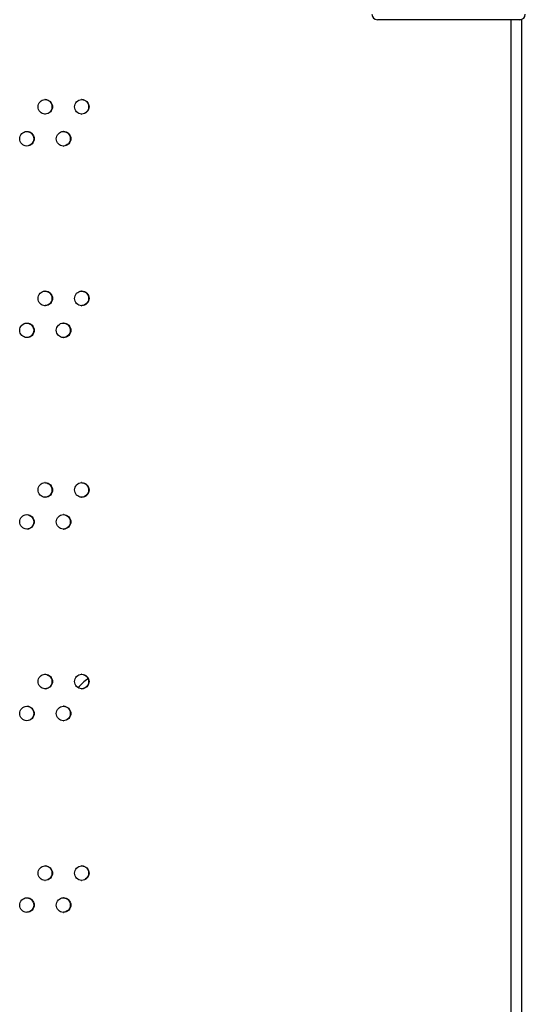
# Model space of a CAD drawing. Units: millimetres. Extents: x 0 to 420, y 0 to 297.
# Drawn here: x 53 to 60, y 156 to 170 of the extents above; entities that cross this region are included whole.
import ezdxf

# ---------------------------------------------------------------- set-up
doc = ezdxf.new("R2010")
doc.units = ezdxf.units.MM
doc.header["$LTSCALE"] = 23.1
doc.layers.get('0').update_dxf_attribs({"linetype": 'CONTINUOUS'})

msp = doc.modelspace()

# ---------------------------------------------------------------- linework, layer by layer
at = {"color": 7, "linetype": 'CONTINUOUS'}
for q in [(58.152959, 169.694177), (60.127959, 169.699047)]:
    msp.add_line((60.127959, 169.694177), q, dxfattribs=at)
at = {"color": 3, "linetype": 'CONTINUOUS'}
for p, q in [((59.977959, 169.694177), (59.977959, 101.244177)), ((60.127959, 169.694177), (60.127959, 101.244177))]:
    msp.add_line(p, q, dxfattribs=at)
at = {"color": 7, "linetype": 'CONTINUOUS'}
for centre, start, end in [((58.152959, 169.769177), 180, 270), ((60.102959, 169.769177), 270, 360)]:
    msp.add_arc(centre, 0.075, start, end, dxfattribs=at)
at = {"color": 3, "linetype": 'CONTINUOUS'}
for centre, radius, start, end in [((53.605252, 168.503412), 0.097624, 90.0012216, 92.1603023), ((54.106494, 168.503513), 0.097524, 90.0013137, 92.2430723), ((53.605252, 168.498661), 0.097624, 267.8396977, 269.9987784), ((54.106494, 168.498561), 0.097524, 267.7569277, 269.9986863), ((53.354524, 168.066019), 0.097673, 90.0011768, 92.1189992), ((53.855909, 168.066117), 0.097575, 90.0012673, 92.2016596), ((53.354524, 168.061365), 0.097673, 267.8810008, 269.9988232), ((53.855909, 168.061266), 0.097575, 267.7983404, 269.9987327), ((53.605252, 165.879357), 0.097624, 90.0012216, 92.1603023), ((54.106494, 165.879458), 0.097524, 90.0013137, 92.2430723), ((53.605252, 165.874606), 0.097624, 267.8396977, 269.9987784), ((54.106494, 165.874506), 0.097524, 267.7569277, 269.9986863), ((53.354524, 165.441964), 0.097673, 90.0011768, 92.1189992), ((53.855909, 165.442062), 0.097575, 90.0012673, 92.2016596), ((53.354524, 165.43731), 0.097673, 267.8810008, 269.9988232), ((53.855909, 165.437211), 0.097575, 267.7983404, 269.9987327), ((53.605252, 163.255302), 0.097624, 90.0012216, 92.1603023), ((54.106494, 163.255403), 0.097524, 90.0013137, 92.2430723), ((53.605252, 163.250551), 0.097624, 267.8396977, 269.9987784), ((54.106494, 163.250451), 0.097524, 267.7569277, 269.9986863), ((53.354524, 162.817909), 0.097673, 90.0011768, 92.1189992), ((53.855909, 162.818007), 0.097575, 90.0012673, 92.2016596), ((53.354524, 162.813255), 0.097673, 267.8810008, 269.9988232), ((53.855909, 162.813156), 0.097575, 267.7983404, 269.9987327), ((53.605252, 160.631247), 0.097624, 90.0012216, 92.1603023), ((54.457959, 160.244177), 0.5, 122.3464857, 143.3343704), ((54.106494, 160.631348), 0.097524, 90.0013137, 92.2430723), ((53.605252, 160.626496), 0.097624, 267.8396977, 269.9987784), ((54.106494, 160.626396), 0.097524, 267.7569277, 269.9986863), ((53.354524, 160.193854), 0.097673, 90.0011768, 92.1189992), ((53.855909, 160.193952), 0.097575, 90.0012673, 92.2016596), ((53.354524, 160.1892), 0.097673, 267.8810008, 269.9988232), ((53.855909, 160.189101), 0.097575, 267.7983404, 269.9987327), ((53.605252, 158.007192), 0.097624, 90.0012216, 92.1603023), ((54.106494, 158.007293), 0.097524, 90.0013137, 92.2430723), ((53.605252, 158.002441), 0.097624, 267.8396977, 269.9987784), ((54.106494, 158.002341), 0.097524, 267.7569277, 269.9986863), ((53.354524, 157.569799), 0.097673, 90.0011768, 92.1189992), ((53.855909, 157.569897), 0.097575, 90.0012673, 92.2016596), ((53.354524, 157.565145), 0.097673, 267.8810008, 269.9988232), ((53.855909, 157.565046), 0.097575, 267.7983404, 269.9987327)]:
    msp.add_arc(centre, radius, start, end, dxfattribs=at)
for points, knots in [([(53.50596, 168.501037), (53.50596, 168.525953), (53.525954, 168.577674), (53.576797, 168.600033), (53.601572, 168.600967)], [0, 0, 0, 0, 0.501240376, 1, 1, 1, 1]), ([(53.60525, 168.601037), (53.630605, 168.601037), (53.683525, 168.579526), (53.704528, 168.526522), (53.704528, 168.501037)], [0, 0, 0, 0, 0.49872526, 1, 1, 1, 1]), ([(54.007259, 168.501037), (54.007259, 168.525929), (54.02719, 168.57759), (54.077936, 168.599994), (54.102677, 168.600962)], [0, 0, 0, 0, 0.501339151, 1, 1, 1, 1]), ([(54.106492, 168.601037), (54.131835, 168.601037), (54.184735, 168.579512), (54.205713, 168.52652), (54.205713, 168.501037)], [0, 0, 0, 0, 0.498623062, 1, 1, 1, 1]), ([(53.601572, 168.401106), (53.576797, 168.40204), (53.525954, 168.4244), (53.50596, 168.476121), (53.50596, 168.501037)], [0, 0, 0, 0, 0.498759624, 1, 1, 1, 1]), ([(53.704528, 168.501037), (53.704528, 168.475552), (53.683525, 168.422548), (53.630605, 168.401037), (53.60525, 168.401037)], [0, 0, 0, 0, 0.50127474, 1, 1, 1, 1]), ([(54.102677, 168.401112), (54.077936, 168.40208), (54.02719, 168.424484), (54.007259, 168.476144), (54.007259, 168.501037)], [0, 0, 0, 0, 0.498660849, 1, 1, 1, 1]), ([(54.205713, 168.501037), (54.205713, 168.475554), (54.184735, 168.422562), (54.131835, 168.401037), (54.106492, 168.401037)], [0, 0, 0, 0, 0.501376938, 1, 1, 1, 1]), ([(53.255204, 168.063692), (53.255204, 168.08862), (53.275229, 168.14037), (53.32612, 168.162708), (53.350912, 168.163625)], [0, 0, 0, 0, 0.501192317, 1, 1, 1, 1]), ([(53.350912, 167.963759), (53.32612, 167.964675), (53.275229, 167.987013), (53.255204, 168.038764), (53.255204, 168.063692)], [0, 0, 0, 0, 0.498807683, 1, 1, 1, 1]), ([(53.354522, 168.163692), (53.379883, 168.163692), (53.432812, 168.142188), (53.453828, 168.089178), (53.453828, 168.063692)], [0, 0, 0, 0, 0.498774941, 1, 1, 1, 1]), ([(53.453828, 168.063692), (53.453828, 168.038206), (53.432812, 167.985196), (53.379883, 167.963692), (53.354522, 167.963692)], [0, 0, 0, 0, 0.501225059, 1, 1, 1, 1]), ([(53.756645, 168.063692), (53.756645, 168.088596), (53.776608, 168.140287), (53.827403, 168.162668), (53.85216, 168.16362)], [0, 0, 0, 0, 0.501289321, 1, 1, 1, 1]), ([(53.85216, 167.963764), (53.827403, 167.964715), (53.776608, 167.987097), (53.756645, 168.038788), (53.756645, 168.063692)], [0, 0, 0, 0, 0.498710679, 1, 1, 1, 1]), ([(53.855907, 168.163692), (53.881256, 168.163692), (53.934166, 168.142174), (53.955157, 168.089176), (53.955157, 168.063692)], [0, 0, 0, 0, 0.498674634, 1, 1, 1, 1]), ([(53.955157, 168.063692), (53.955157, 168.038208), (53.934166, 167.98521), (53.881256, 167.963692), (53.855907, 167.963692)], [0, 0, 0, 0, 0.501325366, 1, 1, 1, 1]), ([(53.50596, 165.876982), (53.50596, 165.901898), (53.525954, 165.953619), (53.576797, 165.975978), (53.601572, 165.976912)], [0, 0, 0, 0, 0.501240376, 1, 1, 1, 1]), ([(53.60525, 165.976982), (53.630605, 165.976982), (53.683525, 165.955471), (53.704528, 165.902467), (53.704528, 165.876982)], [0, 0, 0, 0, 0.49872526, 1, 1, 1, 1]), ([(54.007259, 165.876982), (54.007259, 165.901874), (54.02719, 165.953535), (54.077936, 165.975939), (54.102677, 165.976907)], [0, 0, 0, 0, 0.501339151, 1, 1, 1, 1]), ([(54.106492, 165.976982), (54.131835, 165.976982), (54.184735, 165.955457), (54.205713, 165.902465), (54.205713, 165.876982)], [0, 0, 0, 0, 0.498623062, 1, 1, 1, 1]), ([(53.601572, 165.777051), (53.576797, 165.777985), (53.525954, 165.800345), (53.50596, 165.852066), (53.50596, 165.876982)], [0, 0, 0, 0, 0.498759624, 1, 1, 1, 1]), ([(53.704528, 165.876982), (53.704528, 165.851497), (53.683525, 165.798493), (53.630605, 165.776982), (53.60525, 165.776982)], [0, 0, 0, 0, 0.50127474, 1, 1, 1, 1]), ([(54.102677, 165.777057), (54.077936, 165.778025), (54.02719, 165.800429), (54.007259, 165.852089), (54.007259, 165.876982)], [0, 0, 0, 0, 0.498660849, 1, 1, 1, 1]), ([(54.205713, 165.876982), (54.205713, 165.851499), (54.184735, 165.798507), (54.131835, 165.776982), (54.106492, 165.776982)], [0, 0, 0, 0, 0.501376938, 1, 1, 1, 1]), ([(53.255204, 165.439637), (53.255204, 165.464565), (53.275229, 165.516315), (53.32612, 165.538653), (53.350912, 165.53957)], [0, 0, 0, 0, 0.501192317, 1, 1, 1, 1]), ([(53.354522, 165.539637), (53.379883, 165.539637), (53.432812, 165.518133), (53.453828, 165.465123), (53.453828, 165.439637)], [0, 0, 0, 0, 0.498774941, 1, 1, 1, 1]), ([(53.756645, 165.439637), (53.756645, 165.464541), (53.776608, 165.516232), (53.827403, 165.538613), (53.85216, 165.539565)], [0, 0, 0, 0, 0.501289321, 1, 1, 1, 1]), ([(53.855907, 165.539637), (53.881256, 165.539637), (53.934166, 165.518119), (53.955157, 165.465121), (53.955157, 165.439637)], [0, 0, 0, 0, 0.498674634, 1, 1, 1, 1]), ([(53.350912, 165.339704), (53.32612, 165.34062), (53.275229, 165.362958), (53.255204, 165.414709), (53.255204, 165.439637)], [0, 0, 0, 0, 0.498807683, 1, 1, 1, 1]), ([(53.453828, 165.439637), (53.453828, 165.414151), (53.432812, 165.361141), (53.379883, 165.339637), (53.354522, 165.339637)], [0, 0, 0, 0, 0.501225059, 1, 1, 1, 1]), ([(53.85216, 165.339709), (53.827403, 165.34066), (53.776608, 165.363042), (53.756645, 165.414733), (53.756645, 165.439637)], [0, 0, 0, 0, 0.498710679, 1, 1, 1, 1]), ([(53.955157, 165.439637), (53.955157, 165.414153), (53.934166, 165.361155), (53.881256, 165.339637), (53.855907, 165.339637)], [0, 0, 0, 0, 0.501325366, 1, 1, 1, 1]), ([(53.50596, 163.252927), (53.50596, 163.277843), (53.525954, 163.329564), (53.576797, 163.351923), (53.601572, 163.352857)], [0, 0, 0, 0, 0.501240376, 1, 1, 1, 1]), ([(53.60525, 163.352927), (53.630605, 163.352927), (53.683525, 163.331416), (53.704528, 163.278412), (53.704528, 163.252927)], [0, 0, 0, 0, 0.49872526, 1, 1, 1, 1]), ([(54.007259, 163.252927), (54.007259, 163.277819), (54.02719, 163.32948), (54.077936, 163.351884), (54.102677, 163.352852)], [0, 0, 0, 0, 0.501339151, 1, 1, 1, 1]), ([(54.106492, 163.352927), (54.131835, 163.352927), (54.184735, 163.331402), (54.205713, 163.27841), (54.205713, 163.252927)], [0, 0, 0, 0, 0.498623062, 1, 1, 1, 1]), ([(53.601572, 163.152996), (53.576797, 163.15393), (53.525954, 163.17629), (53.50596, 163.228011), (53.50596, 163.252927)], [0, 0, 0, 0, 0.498759624, 1, 1, 1, 1]), ([(53.704528, 163.252927), (53.704528, 163.227442), (53.683525, 163.174438), (53.630605, 163.152927), (53.60525, 163.152927)], [0, 0, 0, 0, 0.50127474, 1, 1, 1, 1]), ([(54.102677, 163.153002), (54.077936, 163.15397), (54.02719, 163.176374), (54.007259, 163.228034), (54.007259, 163.252927)], [0, 0, 0, 0, 0.498660849, 1, 1, 1, 1]), ([(54.205713, 163.252927), (54.205713, 163.227444), (54.184735, 163.174452), (54.131835, 163.152927), (54.106492, 163.152927)], [0, 0, 0, 0, 0.501376938, 1, 1, 1, 1]), ([(53.255204, 162.815582), (53.255204, 162.84051), (53.275229, 162.89226), (53.32612, 162.914598), (53.350912, 162.915515)], [0, 0, 0, 0, 0.501192317, 1, 1, 1, 1]), ([(53.354522, 162.915582), (53.379883, 162.915582), (53.432812, 162.894078), (53.453828, 162.841068), (53.453828, 162.815582)], [0, 0, 0, 0, 0.498774941, 1, 1, 1, 1]), ([(53.756645, 162.815582), (53.756645, 162.840486), (53.776608, 162.892177), (53.827403, 162.914558), (53.85216, 162.91551)], [0, 0, 0, 0, 0.501289321, 1, 1, 1, 1]), ([(53.855907, 162.915582), (53.881256, 162.915582), (53.934166, 162.894064), (53.955157, 162.841066), (53.955157, 162.815582)], [0, 0, 0, 0, 0.498674634, 1, 1, 1, 1]), ([(53.350912, 162.715649), (53.32612, 162.716565), (53.275229, 162.738903), (53.255204, 162.790654), (53.255204, 162.815582)], [0, 0, 0, 0, 0.498807683, 1, 1, 1, 1]), ([(53.453828, 162.815582), (53.453828, 162.790096), (53.432812, 162.737086), (53.379883, 162.715582), (53.354522, 162.715582)], [0, 0, 0, 0, 0.501225059, 1, 1, 1, 1]), ([(53.85216, 162.715654), (53.827403, 162.716605), (53.776608, 162.738987), (53.756645, 162.790678), (53.756645, 162.815582)], [0, 0, 0, 0, 0.498710679, 1, 1, 1, 1]), ([(53.955157, 162.815582), (53.955157, 162.790098), (53.934166, 162.7371), (53.881256, 162.715582), (53.855907, 162.715582)], [0, 0, 0, 0, 0.501325366, 1, 1, 1, 1]), ([(53.50596, 160.628872), (53.50596, 160.653788), (53.525954, 160.705509), (53.576797, 160.727868), (53.601572, 160.728802)], [0, 0, 0, 0, 0.501240376, 1, 1, 1, 1]), ([(53.601572, 160.528941), (53.576797, 160.529875), (53.525954, 160.552235), (53.50596, 160.603956), (53.50596, 160.628872)], [0, 0, 0, 0, 0.498759624, 1, 1, 1, 1]), ([(53.60525, 160.728872), (53.630605, 160.728872), (53.683525, 160.707361), (53.704528, 160.654357), (53.704528, 160.628872)], [0, 0, 0, 0, 0.49872526, 1, 1, 1, 1]), ([(53.704528, 160.628872), (53.704528, 160.603387), (53.683525, 160.550383), (53.630605, 160.528872), (53.60525, 160.528872)], [0, 0, 0, 0, 0.50127474, 1, 1, 1, 1]), ([(54.007259, 160.628872), (54.007259, 160.653764), (54.02719, 160.705425), (54.077936, 160.727829), (54.102677, 160.728797)], [0, 0, 0, 0, 0.501339151, 1, 1, 1, 1]), ([(54.102677, 160.528947), (54.077936, 160.529915), (54.02719, 160.552319), (54.007259, 160.603979), (54.007259, 160.628872)], [0, 0, 0, 0, 0.498660849, 1, 1, 1, 1]), ([(54.106492, 160.728872), (54.131835, 160.728872), (54.184735, 160.707347), (54.205713, 160.654355), (54.205713, 160.628872)], [0, 0, 0, 0, 0.498623062, 1, 1, 1, 1]), ([(54.205713, 160.628872), (54.205713, 160.603389), (54.184735, 160.550397), (54.131835, 160.528872), (54.106492, 160.528872)], [0, 0, 0, 0, 0.501376938, 1, 1, 1, 1]), ([(53.255204, 160.191527), (53.255204, 160.216455), (53.275229, 160.268205), (53.32612, 160.290543), (53.350912, 160.29146)], [0, 0, 0, 0, 0.501192317, 1, 1, 1, 1]), ([(53.354522, 160.291527), (53.379883, 160.291527), (53.432812, 160.270023), (53.453828, 160.217013), (53.453828, 160.191527)], [0, 0, 0, 0, 0.498774941, 1, 1, 1, 1]), ([(53.756645, 160.191527), (53.756645, 160.216431), (53.776608, 160.268122), (53.827403, 160.290503), (53.85216, 160.291455)], [0, 0, 0, 0, 0.501289321, 1, 1, 1, 1]), ([(53.855907, 160.291527), (53.881256, 160.291527), (53.934166, 160.270009), (53.955157, 160.217011), (53.955157, 160.191527)], [0, 0, 0, 0, 0.498674634, 1, 1, 1, 1]), ([(53.350912, 160.091594), (53.32612, 160.09251), (53.275229, 160.114848), (53.255204, 160.166599), (53.255204, 160.191527)], [0, 0, 0, 0, 0.498807683, 1, 1, 1, 1]), ([(53.453828, 160.191527), (53.453828, 160.166041), (53.432812, 160.113031), (53.379883, 160.091527), (53.354522, 160.091527)], [0, 0, 0, 0, 0.501225059, 1, 1, 1, 1]), ([(53.85216, 160.091599), (53.827403, 160.09255), (53.776608, 160.114932), (53.756645, 160.166623), (53.756645, 160.191527)], [0, 0, 0, 0, 0.498710679, 1, 1, 1, 1]), ([(53.955157, 160.191527), (53.955157, 160.166043), (53.934166, 160.113045), (53.881256, 160.091527), (53.855907, 160.091527)], [0, 0, 0, 0, 0.501325366, 1, 1, 1, 1]), ([(53.50596, 158.004817), (53.50596, 158.029733), (53.525954, 158.081454), (53.576797, 158.103813), (53.601572, 158.104747)], [0, 0, 0, 0, 0.501240376, 1, 1, 1, 1]), ([(53.60525, 158.104817), (53.630605, 158.104817), (53.683525, 158.083306), (53.704528, 158.030302), (53.704528, 158.004817)], [0, 0, 0, 0, 0.49872526, 1, 1, 1, 1]), ([(54.007259, 158.004817), (54.007259, 158.029709), (54.02719, 158.08137), (54.077936, 158.103774), (54.102677, 158.104742)], [0, 0, 0, 0, 0.501339151, 1, 1, 1, 1]), ([(54.106492, 158.104817), (54.131835, 158.104817), (54.184735, 158.083292), (54.205713, 158.0303), (54.205713, 158.004817)], [0, 0, 0, 0, 0.498623062, 1, 1, 1, 1]), ([(53.601572, 157.904886), (53.576797, 157.90582), (53.525954, 157.92818), (53.50596, 157.979901), (53.50596, 158.004817)], [0, 0, 0, 0, 0.498759624, 1, 1, 1, 1]), ([(53.704528, 158.004817), (53.704528, 157.979332), (53.683525, 157.926328), (53.630605, 157.904817), (53.60525, 157.904817)], [0, 0, 0, 0, 0.50127474, 1, 1, 1, 1]), ([(54.102677, 157.904892), (54.077936, 157.90586), (54.02719, 157.928264), (54.007259, 157.979924), (54.007259, 158.004817)], [0, 0, 0, 0, 0.498660849, 1, 1, 1, 1]), ([(54.205713, 158.004817), (54.205713, 157.979334), (54.184735, 157.926342), (54.131835, 157.904817), (54.106492, 157.904817)], [0, 0, 0, 0, 0.501376938, 1, 1, 1, 1]), ([(53.255204, 157.567472), (53.255204, 157.5924), (53.275229, 157.64415), (53.32612, 157.666488), (53.350912, 157.667405)], [0, 0, 0, 0, 0.501192317, 1, 1, 1, 1]), ([(53.354522, 157.667472), (53.379883, 157.667472), (53.432812, 157.645968), (53.453828, 157.592958), (53.453828, 157.567472)], [0, 0, 0, 0, 0.498774941, 1, 1, 1, 1]), ([(53.756645, 157.567472), (53.756645, 157.592376), (53.776608, 157.644067), (53.827403, 157.666448), (53.85216, 157.6674)], [0, 0, 0, 0, 0.501289321, 1, 1, 1, 1]), ([(53.855907, 157.667472), (53.881256, 157.667472), (53.934166, 157.645954), (53.955157, 157.592956), (53.955157, 157.567472)], [0, 0, 0, 0, 0.498674634, 1, 1, 1, 1]), ([(53.350912, 157.467539), (53.32612, 157.468455), (53.275229, 157.490793), (53.255204, 157.542544), (53.255204, 157.567472)], [0, 0, 0, 0, 0.498807683, 1, 1, 1, 1]), ([(53.453828, 157.567472), (53.453828, 157.541986), (53.432812, 157.488976), (53.379883, 157.467472), (53.354522, 157.467472)], [0, 0, 0, 0, 0.501225059, 1, 1, 1, 1]), ([(53.85216, 157.467544), (53.827403, 157.468495), (53.776608, 157.490877), (53.756645, 157.542568), (53.756645, 157.567472)], [0, 0, 0, 0, 0.498710679, 1, 1, 1, 1]), ([(53.955157, 157.567472), (53.955157, 157.541988), (53.934166, 157.48899), (53.881256, 157.467472), (53.855907, 157.467472)], [0, 0, 0, 0, 0.501325366, 1, 1, 1, 1])]:
    msp.add_open_spline(points, degree=3, knots=knots, dxfattribs=at)
at = {"color": 7, "linetype": 'CONTINUOUS'}
for points, knots in [([(53.607064, 168.600606), (53.630891, 168.598368), (53.678629, 168.574885), (53.697127, 168.525094), (53.697127, 168.501037)], [0, 0, 0, 0, 0.498693525, 1, 1, 1, 1]), ([(54.108027, 168.600606), (54.131843, 168.598368), (54.179562, 168.574872), (54.198038, 168.525092), (54.198038, 168.501037)], [0, 0, 0, 0, 0.498596626, 1, 1, 1, 1]), ([(53.697127, 168.501037), (53.697127, 168.476694), (53.678148, 168.426264), (53.629386, 168.403129), (53.605239, 168.401313)], [0, 0, 0, 0, 0.501319902, 1, 1, 1, 1]), ([(54.198038, 168.501037), (54.198038, 168.476739), (54.179156, 168.426418), (54.130567, 168.403215), (54.10648, 168.401334)], [0, 0, 0, 0, 0.501415759, 1, 1, 1, 1]), ([(53.446563, 168.063692), (53.446563, 168.039326), (53.427537, 167.988843), (53.378687, 167.965741), (53.354511, 167.963958)], [0, 0, 0, 0, 0.501273201, 1, 1, 1, 1]), ([(53.356475, 168.163261), (53.380307, 168.161023), (53.428055, 168.137546), (53.446563, 168.08775), (53.446563, 168.063692)], [0, 0, 0, 0, 0.498740633, 1, 1, 1, 1]), ([(53.947619, 168.063692), (53.947619, 168.039371), (53.928688, 167.988996), (53.880013, 167.965827), (53.855896, 167.963978)], [0, 0, 0, 0, 0.501367422, 1, 1, 1, 1]), ([(53.857581, 168.163261), (53.881403, 168.161023), (53.929132, 168.137533), (53.947619, 168.087748), (53.947619, 168.063692)], [0, 0, 0, 0, 0.498645522, 1, 1, 1, 1]), ([(53.607064, 165.976551), (53.630891, 165.974313), (53.678629, 165.95083), (53.697127, 165.901039), (53.697127, 165.876982)], [0, 0, 0, 0, 0.498693525, 1, 1, 1, 1]), ([(54.108027, 165.976551), (54.131843, 165.974313), (54.179562, 165.950817), (54.198038, 165.901037), (54.198038, 165.876982)], [0, 0, 0, 0, 0.498596626, 1, 1, 1, 1]), ([(53.697127, 165.876982), (53.697127, 165.852639), (53.678148, 165.802209), (53.629386, 165.779074), (53.605239, 165.777258)], [0, 0, 0, 0, 0.501319902, 1, 1, 1, 1]), ([(54.198038, 165.876982), (54.198038, 165.852684), (54.179156, 165.802363), (54.130567, 165.77916), (54.10648, 165.777279)], [0, 0, 0, 0, 0.501415759, 1, 1, 1, 1]), ([(53.356475, 165.539206), (53.380307, 165.536968), (53.428055, 165.513491), (53.446563, 165.463695), (53.446563, 165.439637)], [0, 0, 0, 0, 0.498740633, 1, 1, 1, 1]), ([(53.857581, 165.539206), (53.881403, 165.536968), (53.929132, 165.513478), (53.947619, 165.463693), (53.947619, 165.439637)], [0, 0, 0, 0, 0.498645522, 1, 1, 1, 1]), ([(53.446563, 165.439637), (53.446563, 165.415271), (53.427537, 165.364788), (53.378687, 165.341686), (53.354511, 165.339903)], [0, 0, 0, 0, 0.501273201, 1, 1, 1, 1]), ([(53.947619, 165.439637), (53.947619, 165.415316), (53.928688, 165.364941), (53.880013, 165.341772), (53.855896, 165.339923)], [0, 0, 0, 0, 0.501367422, 1, 1, 1, 1]), ([(53.607064, 163.352496), (53.630891, 163.350258), (53.678629, 163.326775), (53.697127, 163.276984), (53.697127, 163.252927)], [0, 0, 0, 0, 0.498693525, 1, 1, 1, 1]), ([(54.108027, 163.352496), (54.131843, 163.350258), (54.179562, 163.326762), (54.198038, 163.276982), (54.198038, 163.252927)], [0, 0, 0, 0, 0.498596626, 1, 1, 1, 1]), ([(53.697127, 163.252927), (53.697127, 163.228584), (53.678148, 163.178154), (53.629386, 163.155019), (53.605239, 163.153203)], [0, 0, 0, 0, 0.501319902, 1, 1, 1, 1]), ([(54.198038, 163.252927), (54.198038, 163.228629), (54.179156, 163.178308), (54.130567, 163.155105), (54.10648, 163.153224)], [0, 0, 0, 0, 0.501415759, 1, 1, 1, 1]), ([(53.356475, 162.915151), (53.380307, 162.912913), (53.428055, 162.889436), (53.446563, 162.83964), (53.446563, 162.815582)], [0, 0, 0, 0, 0.498740633, 1, 1, 1, 1]), ([(53.857581, 162.915151), (53.881403, 162.912913), (53.929132, 162.889423), (53.947619, 162.839638), (53.947619, 162.815582)], [0, 0, 0, 0, 0.498645522, 1, 1, 1, 1]), ([(53.446563, 162.815582), (53.446563, 162.791216), (53.427537, 162.740733), (53.378687, 162.717631), (53.354511, 162.715848)], [0, 0, 0, 0, 0.501273201, 1, 1, 1, 1]), ([(53.947619, 162.815582), (53.947619, 162.791261), (53.928688, 162.740886), (53.880013, 162.717717), (53.855896, 162.715868)], [0, 0, 0, 0, 0.501367422, 1, 1, 1, 1]), ([(53.697127, 160.628872), (53.697127, 160.604529), (53.678148, 160.554099), (53.629386, 160.530964), (53.605239, 160.529148)], [0, 0, 0, 0, 0.501319902, 1, 1, 1, 1]), ([(53.607064, 160.728441), (53.630891, 160.726203), (53.678629, 160.70272), (53.697127, 160.652929), (53.697127, 160.628872)], [0, 0, 0, 0, 0.498693525, 1, 1, 1, 1]), ([(54.198038, 160.628872), (54.198038, 160.604574), (54.179156, 160.554253), (54.130567, 160.53105), (54.10648, 160.529169)], [0, 0, 0, 0, 0.501415759, 1, 1, 1, 1]), ([(54.108027, 160.728441), (54.131843, 160.726203), (54.179562, 160.702707), (54.198038, 160.652927), (54.198038, 160.628872)], [0, 0, 0, 0, 0.498596626, 1, 1, 1, 1]), ([(53.356475, 160.291096), (53.380307, 160.288858), (53.428055, 160.265381), (53.446563, 160.215585), (53.446563, 160.191527)], [0, 0, 0, 0, 0.498740633, 1, 1, 1, 1]), ([(53.857581, 160.291096), (53.881403, 160.288858), (53.929132, 160.265368), (53.947619, 160.215583), (53.947619, 160.191527)], [0, 0, 0, 0, 0.498645522, 1, 1, 1, 1]), ([(53.446563, 160.191527), (53.446563, 160.167161), (53.427537, 160.116678), (53.378687, 160.093576), (53.354511, 160.091793)], [0, 0, 0, 0, 0.501273201, 1, 1, 1, 1]), ([(53.947619, 160.191527), (53.947619, 160.167206), (53.928688, 160.116831), (53.880013, 160.093662), (53.855896, 160.091813)], [0, 0, 0, 0, 0.501367422, 1, 1, 1, 1]), ([(53.607064, 158.104386), (53.630891, 158.102148), (53.678629, 158.078665), (53.697127, 158.028874), (53.697127, 158.004817)], [0, 0, 0, 0, 0.498693525, 1, 1, 1, 1]), ([(54.108027, 158.104386), (54.131843, 158.102148), (54.179562, 158.078652), (54.198038, 158.028872), (54.198038, 158.004817)], [0, 0, 0, 0, 0.498596626, 1, 1, 1, 1]), ([(53.697127, 158.004817), (53.697127, 157.980474), (53.678148, 157.930044), (53.629386, 157.906909), (53.605239, 157.905093)], [0, 0, 0, 0, 0.501319902, 1, 1, 1, 1]), ([(54.198038, 158.004817), (54.198038, 157.980519), (54.179156, 157.930198), (54.130567, 157.906995), (54.10648, 157.905114)], [0, 0, 0, 0, 0.501415759, 1, 1, 1, 1]), ([(53.356475, 157.667041), (53.380307, 157.664803), (53.428055, 157.641326), (53.446563, 157.59153), (53.446563, 157.567472)], [0, 0, 0, 0, 0.498740633, 1, 1, 1, 1]), ([(53.857581, 157.667041), (53.881403, 157.664803), (53.929132, 157.641313), (53.947619, 157.591528), (53.947619, 157.567472)], [0, 0, 0, 0, 0.498645522, 1, 1, 1, 1]), ([(53.446563, 157.567472), (53.446563, 157.543106), (53.427537, 157.492623), (53.378687, 157.469521), (53.354511, 157.467738)], [0, 0, 0, 0, 0.501273201, 1, 1, 1, 1]), ([(53.947619, 157.567472), (53.947619, 157.543151), (53.928688, 157.492776), (53.880013, 157.469607), (53.855896, 157.467758)], [0, 0, 0, 0, 0.501367422, 1, 1, 1, 1])]:
    msp.add_open_spline(points, degree=3, knots=knots, dxfattribs=at)

doc.saveas('drawing.dxf')
